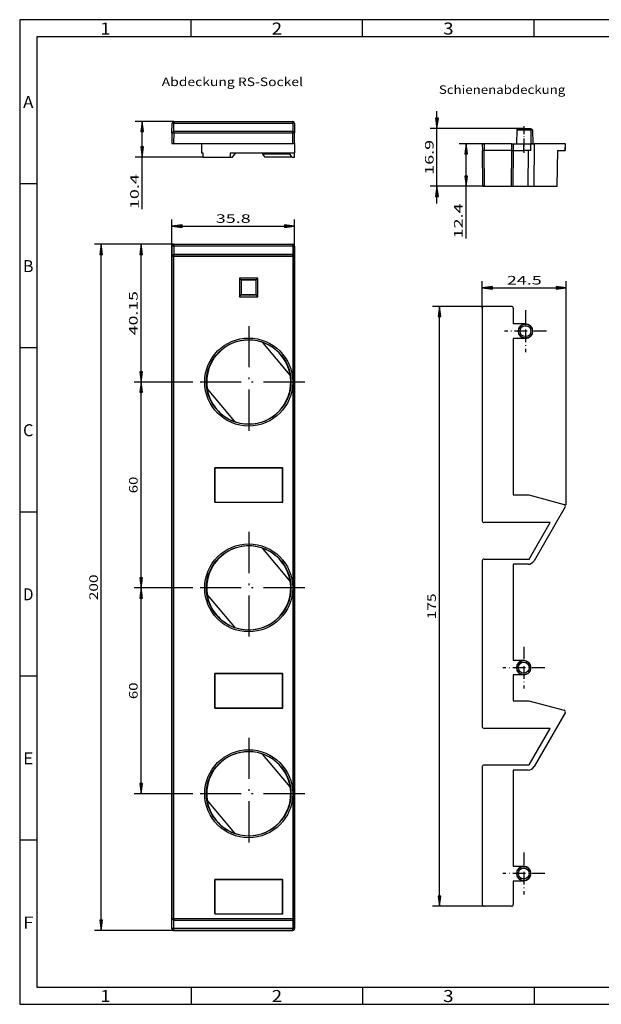
# Model space of a CAD drawing. Extents: x 15 to 415, y 5 to 292.
# Drawn here: x 15 to 185, y 5 to 292 of the extents above; entities that cross this region are included whole.
import ezdxf
from ezdxf.enums import TextEntityAlignment as Align

# ---------------------------------------------------------------- set-up
doc = ezdxf.new("R2010")
doc.units = 0
doc.linetypes.add('DASHDOT', pattern=[18.5, 12, -3, 0.5, -3])
doc.layers.get('0').update_dxf_attribs({"linetype": 'CONTINUOUS'})
doc.styles.get("Standard").update_dxf_attribs({"font": 'isocp.shx'})
doc.dimstyles.get("Standard").update_dxf_attribs({"dimtxt": 2.5, "dimasz": 2.5, "dimexe": 1.25, "dimexo": 0.625, "dimtad": 1, "dimcen": 2.5, "dimazin": 3, "dimtfac": 1, "dimtmove": 0, "dimatfit": 3})

# ---------------------------------------------------------------- blocks, each defined once
blk = doc.blocks.new('BLOCK699')
at = {"color": 7, "width": 1.071539}
blk.add_text('3', height=3.5, dxfattribs=at).set_placement((138.481995, 5.666787), (141.518021, 5.666787), align=Align.FIT)
blk = doc.blocks.new('BLOCK701')
at = {"color": 7, "width": 1.071539}
blk.add_text('2', height=3.5, dxfattribs=at).set_placement((88.481987, 5.666787), (91.518013, 5.666787), align=Align.FIT)
blk = doc.blocks.new('BLOCK703')
at = {"color": 7, "width": 1.656012}
blk.add_text('1', height=3.5, dxfattribs=at).set_placement((38.481987, 5.666787), (41.518009, 5.666787), align=Align.FIT)
blk = doc.blocks.new('BLOCK707')
at = {"color": 7, "width": 1.071539}
blk.add_text('3', height=3.5, dxfattribs=at).set_placement((138.481995, 287.666779), (141.518021, 287.666779), align=Align.FIT)
blk = doc.blocks.new('BLOCK709')
at = {"color": 7, "width": 1.071539}
blk.add_text('2', height=3.5, dxfattribs=at).set_placement((88.481987, 287.666779), (91.518013, 287.666779), align=Align.FIT)
blk = doc.blocks.new('BLOCK711')
at = {"color": 7, "width": 1.656012}
blk.add_text('1', height=3.5, dxfattribs=at).set_placement((38.481987, 287.666779), (41.518009, 287.666779), align=Align.FIT)
blk = doc.blocks.new('BLOCK712')
at = {"color": 7, "width": 1.012008}
blk.add_text('C', height=3.5, dxfattribs=at).set_placement((15.981989, 170.581787), (19.018013, 170.581787), align=Align.FIT)
blk = doc.blocks.new('BLOCK713')
at = {"color": 7, "width": 1.012008}
blk.add_text('D', height=3.5, dxfattribs=at).set_placement((15.981989, 122.751785), (19.018013, 122.751785), align=Align.FIT)
blk = doc.blocks.new('BLOCK716')
at = {"color": 7, "width": 1.012008}
blk.add_text('B', height=3.5, dxfattribs=at).set_placement((15.981989, 218.411789), (19.018013, 218.411789), align=Align.FIT)
blk = doc.blocks.new('BLOCK717')
at = {"color": 7, "width": 1.071538}
blk.add_text('E', height=3.5, dxfattribs=at).set_placement((15.981989, 74.921783), (19.018013, 74.921783), align=Align.FIT)
blk = doc.blocks.new('BLOCK720')
at = {"color": 7, "width": 1.071538}
blk.add_text('A', height=3.5, dxfattribs=at).set_placement((15.981989, 266.241791), (19.018013, 266.241791), align=Align.FIT)
blk = doc.blocks.new('BLOCK721')
at = {"color": 7, "width": 1.071538}
blk.add_text('F', height=3.5, dxfattribs=at).set_placement((15.981989, 27.091785), (19.018013, 27.091785), align=Align.FIT)
blk = doc.blocks.new('*D61')
at = {"color": 7}
for p, q in [((59.877587, 226.531114), (36.799546, 226.531114)), ((38.799546, 29.505449), (38.799546, 223.55678)), ((59.877587, 26.531114), (36.799546, 26.531114))]:
    blk.add_line(p, q, dxfattribs=at)
for points in [[(39.191125, 223.55678), (38.799546, 226.531114), (38.407967, 223.55678)], [(38.407967, 29.505449), (38.799546, 26.531114), (39.191125, 29.505449)]]:
    blk.add_lwpolyline(points, close=True, dxfattribs=at)
for points in [[(39.191125, 223.55678), (38.799546, 226.531114), (39.191125, 223.55678), (38.407967, 223.55678)], [(38.407967, 29.505449), (38.799546, 26.531114), (38.407967, 29.505449), (39.191125, 29.505449)]]:
    blk.add_solid(points, dxfattribs=at)
at = {"color": 7, "width": 1.106113}
blk.add_text('200', height=2.5, rotation=90, dxfattribs=at).set_placement((37.799546, 122.77823), (37.799546, 130.283998), align=Align.FIT)
blk = doc.blocks.new('*D62')
at = {"color": 7}
for p, q in [((59.377606, 226.03113), (59.377606, 233.782656)), ((95.177605, 226.03113), (95.177605, 233.782656)), ((62.351941, 231.782656), (92.203271, 231.782656))]:
    blk.add_line(p, q, dxfattribs=at)
for points in [[(62.351941, 232.174227), (59.377606, 231.782656), (62.351941, 231.391084)], [(92.203271, 231.391084), (95.177605, 231.782656), (92.203271, 232.174227)]]:
    blk.add_lwpolyline(points, close=True, dxfattribs=at)
for points in [[(62.351941, 232.174227), (59.377606, 231.782656), (62.351941, 232.174227), (62.351941, 231.391084)], [(92.203271, 231.391084), (95.177605, 231.782656), (92.203271, 231.391084), (92.203271, 232.174227)]]:
    blk.add_solid(points, dxfattribs=at)
at = {"color": 7, "width": 1.27559}
blk.add_text('35.8', height=2.5, dxfattribs=at).set_placement((72.19043, 232.782656), (82.364781, 232.782656), align=Align.FIT)
blk = doc.blocks.new('*D63')
at = {"color": 7}
for p, q in [((59.877587, 226.531114), (48.390313, 226.531114)), ((50.390313, 189.355455), (50.390313, 223.55678)), ((65.451644, 186.381121), (48.390313, 186.381121))]:
    blk.add_line(p, q, dxfattribs=at)
for points in [[(50.781892, 223.55678), (50.390313, 226.531114), (49.998734, 223.55678)], [(49.998734, 189.355455), (50.390313, 186.381121), (50.781892, 189.355455)]]:
    blk.add_lwpolyline(points, close=True, dxfattribs=at)
for points in [[(50.781892, 223.55678), (50.390313, 226.531114), (50.781892, 223.55678), (49.998734, 223.55678)], [(49.998734, 189.355455), (50.390313, 186.381121), (49.998734, 189.355455), (50.781892, 189.355455)]]:
    blk.add_solid(points, dxfattribs=at)
at = {"color": 7, "width": 1.240007}
blk.add_text('40.15', height=2.5, rotation=90, dxfattribs=at).set_placement((49.390313, 200.034654), (49.390313, 212.87758), align=Align.FIT)
blk = doc.blocks.new('*D64')
at = {"color": 7}
for p, q in [((65.451644, 186.381121), (48.390313, 186.381121)), ((50.390313, 129.355455), (50.390313, 183.406786)), ((65.451644, 126.381121), (48.390313, 126.381121))]:
    blk.add_line(p, q, dxfattribs=at)
for points in [[(50.781892, 183.406786), (50.390313, 186.381121), (49.998734, 183.406786)], [(49.998734, 129.355455), (50.390313, 126.381121), (50.781892, 129.355455)]]:
    blk.add_lwpolyline(points, close=True, dxfattribs=at)
for points in [[(50.781892, 183.406786), (50.390313, 186.381121), (50.781892, 183.406786), (49.998734, 183.406786)], [(49.998734, 129.355455), (50.390313, 126.381121), (49.998734, 129.355455), (50.781892, 129.355455)]]:
    blk.add_solid(points, dxfattribs=at)
at = {"color": 7, "width": 1.098171}
blk.add_text('60', height=2.5, rotation=90, dxfattribs=at).set_placement((49.390313, 153.962534), (49.390313, 158.799715), align=Align.FIT)
blk = doc.blocks.new('*D65')
at = {"color": 7}
for p, q in [((65.451644, 126.381121), (48.390313, 126.381121)), ((50.390313, 69.355455), (50.390313, 123.406786)), ((65.451644, 66.381121), (48.390313, 66.381121))]:
    blk.add_line(p, q, dxfattribs=at)
for points in [[(50.781892, 123.406786), (50.390313, 126.381121), (49.998734, 123.406786)], [(49.998734, 69.355455), (50.390313, 66.381121), (50.781892, 69.355455)]]:
    blk.add_lwpolyline(points, close=True, dxfattribs=at)
for points in [[(50.781892, 123.406786), (50.390313, 126.381121), (50.781892, 123.406786), (49.998734, 123.406786)], [(49.998734, 69.355455), (50.390313, 66.381121), (49.998734, 69.355455), (50.781892, 69.355455)]]:
    blk.add_solid(points, dxfattribs=at)
at = {"color": 7, "width": 1.098169}
blk.add_text('60', height=2.5, rotation=90, dxfattribs=at).set_placement((49.390313, 93.962534), (49.390313, 98.799707), align=Align.FIT)
blk = doc.blocks.new('BLOCK756')
at = {"color": 7, "linetype": 'DASHDOT'}
for p, q in [((13.4, 176.175964), (13.4, 143.524048)), ((29.725962, 159.850006), (-2.925962, 159.850006))]:
    blk.add_line(p, q, dxfattribs=at)
blk = doc.blocks.new('BLOCK757')
at = {"color": 7, "linetype": 'DASHDOT'}
for p, q in [((13.4, 116.175972), (13.4, 83.524048)), ((29.725962, 99.850006), (-2.925962, 99.850006))]:
    blk.add_line(p, q, dxfattribs=at)
blk = doc.blocks.new('BLOCK758')
at = {"color": 7, "linetype": 'DASHDOT'}
for p, q in [((13.4, 56.175968), (13.4, 23.524044)), ((29.725962, 39.850006), (-2.925962, 39.850006))]:
    blk.add_line(p, q, dxfattribs=at)
blk = doc.blocks.new('BLOCK759')
at = {"color": 7}
for p, q in [((-9, 0.499981), (-9, 199.500019)), ((-9, 199.500019), (-8.973781, 199.4738)), ((-8.973781, 199.4738), (-8.973781, 196.504344)), ((-8.4738, 199.4738), (-8.973781, 199.4738)), ((-8.500019, 200), (26.300019, 200)), ((-8.500019, 200), (-8.4738, 199.973781)), ((26.2738, 199.973781), (-8.4738, 199.973781)), ((-8.4738, 199.4738), (-8.4738, 199.973781)), ((-8.4738, 199.4738), (-8.4738, 196.999981)), ((26.2738, 199.4738), (-8.4738, 199.4738)), ((26.300019, 200), (26.2738, 199.973781)), ((26.2738, 199.4738), (26.2738, 199.973781)), ((26.2738, 199.4738), (26.2738, 197)), ((26.773781, 199.4738), (26.2738, 199.4738)), ((26.8, 199.500019), (26.773781, 199.4738)), ((26.773781, 199.4738), (26.773781, 196.504344)), ((26.8, 162.932619), (26.8, 199.500019)), ((-8.947601, 196.478164), (-8.973781, 196.504344)), ((-8.947601, 3.521836), (-8.947601, 196.478164)), ((-8.44762, 196.478164), (-8.947601, 196.478164)), ((-8.469475, 197), (26.2738, 197)), ((-8.44762, 196.978145), (-8.469475, 197)), ((26.24762, 196.978145), (-8.44762, 196.978145)), ((-8.44762, 196.478164), (-8.44762, 196.978145)), ((-8.44762, 3.521836), (-8.44762, 196.478164)), ((26.24762, 196.478164), (-8.44762, 196.478164)), ((26.269475, 197), (26.24762, 196.978145)), ((26.24762, 196.478164), (26.24762, 196.978145)), ((26.24762, 196.478164), (26.24762, 3.521836)), ((26.747601, 196.478164), (26.24762, 196.478164)), ((26.773781, 196.504344), (26.747601, 196.478164)), ((26.747601, 196.478164), (26.747601, 3.521836)), ((10.704344, 190.120662), (10.704344, 184.729351)), ((16.095656, 190.120662), (10.704344, 190.120662)), ((10.704344, 190.120662), (11.204325, 189.620681)), ((11.204325, 189.620681), (11.256725, 189.568282)), ((15.595675, 189.620681), (11.204325, 189.620681)), ((11.204325, 189.620681), (11.204325, 185.229332)), ((15.543275, 189.568282), (11.256725, 189.568282)), ((11.256725, 185.281731), (11.256725, 189.568282)), ((15.543275, 189.568282), (15.595675, 189.620681)), ((15.543275, 185.281731), (15.543275, 189.568282)), ((16.095656, 190.120662), (15.595675, 189.620681)), ((15.595675, 185.229332), (15.595675, 189.620681)), ((16.095656, 184.729351), (16.095656, 190.120662)), ((10.704344, 184.729351), (11.204325, 185.229332)), ((10.704344, 184.729351), (16.095656, 184.729351)), ((11.204325, 185.229332), (11.256725, 185.281731)), ((11.204325, 185.229332), (15.595675, 185.229332)), ((15.543275, 185.281731), (11.256725, 185.281731)), ((15.595675, 185.229332), (15.543275, 185.281731)), ((16.095656, 184.729351), (15.595675, 185.229332)), ((17.523212, 171.38524), (17.459918, 171.33213)), ((17.459918, 171.33213), (25.412682, 161.854395)), ((25.412682, 161.854395), (25.475976, 161.907505)), ((26.8, 156.767394), (26.8, 162.932619)), ((1.387321, 157.84562), (1.324024, 157.792507)), ((9.340085, 148.367885), (1.387321, 157.84562)), ((26.8, 102.932619), (26.8, 156.767394)), ((9.276788, 148.314772), (9.340085, 148.367885)), ((3.48691, 124.823826), (3.48691, 134.876187)), ((3.48691, 134.876187), (23.31309, 134.876187)), ((3.48691, 134.876187), (3.5, 134.863097)), ((3.5, 134.863097), (3.5, 124.836916)), ((3.5, 134.863097), (3.51309, 134.850006)), ((3.51309, 124.850006), (3.51309, 134.850006)), ((23.28691, 134.850006), (3.51309, 134.850006)), ((23.28691, 134.850006), (23.3, 134.863097)), ((23.28691, 134.850006), (23.28691, 124.850006)), ((23.3, 134.863097), (23.31309, 134.876187)), ((23.3, 124.836916), (23.3, 134.863097)), ((23.31309, 124.823826), (23.31309, 134.876187)), ((3.5, 124.836916), (3.48691, 124.823826)), ((3.48691, 124.823826), (23.31309, 124.823826)), ((3.51309, 124.850006), (3.5, 124.836916)), ((3.51309, 124.850006), (23.28691, 124.850006)), ((23.28691, 124.850006), (23.3, 124.836916)), ((23.3, 124.836916), (23.31309, 124.823826)), ((17.523212, 111.38524), (17.459918, 111.33213)), ((17.459918, 111.33213), (25.412682, 101.854395)), ((25.412682, 101.854395), (25.475976, 101.907505)), ((26.8, 96.767394), (26.8, 102.932619)), ((1.387321, 97.84562), (1.324024, 97.792507)), ((9.340085, 88.367885), (1.387321, 97.84562)), ((26.8, 42.932619), (26.8, 96.767394)), ((9.276788, 88.314772), (9.340085, 88.367885)), ((3.48691, 64.823826), (3.48691, 74.876187)), ((3.48691, 74.876187), (23.31309, 74.876187)), ((3.48691, 74.876187), (3.5, 74.863097)), ((3.5, 74.863097), (3.5, 64.836916)), ((3.5, 74.863097), (3.51309, 74.850006)), ((3.51309, 64.850006), (3.51309, 74.850006)), ((23.28691, 74.850006), (3.51309, 74.850006)), ((23.28691, 74.850006), (23.3, 74.863097)), ((23.28691, 74.850006), (23.28691, 64.850006)), ((23.3, 74.863097), (23.31309, 74.876187)), ((23.3, 64.836916), (23.3, 74.863097)), ((23.31309, 64.823826), (23.31309, 74.876187)), ((3.5, 64.836916), (3.48691, 64.823826)), ((3.48691, 64.823826), (23.31309, 64.823826)), ((3.51309, 64.850006), (3.5, 64.836916)), ((3.51309, 64.850006), (23.28691, 64.850006)), ((23.28691, 64.850006), (23.3, 64.836916)), ((23.3, 64.836916), (23.31309, 64.823826)), ((17.523212, 51.38524), (17.459918, 51.33213)), ((17.459918, 51.33213), (25.412682, 41.854395)), ((25.412682, 41.854395), (25.475976, 41.907505)), ((26.8, 36.767394), (26.8, 42.932619)), ((1.387321, 37.84562), (1.324024, 37.792507)), ((9.340085, 28.367885), (1.387321, 37.84562)), ((26.8, 0.499981), (26.8, 36.767394)), ((9.276788, 28.314772), (9.340085, 28.367885)), ((3.48691, 4.823826), (3.48691, 14.876187)), ((3.48691, 14.876187), (23.31309, 14.876187)), ((3.48691, 14.876187), (3.5, 14.863097)), ((3.5, 14.863097), (3.5, 4.836916)), ((3.5, 14.863097), (3.51309, 14.850006)), ((3.51309, 4.850006), (3.51309, 14.850006)), ((23.28691, 14.850006), (3.51309, 14.850006)), ((23.28691, 14.850006), (23.3, 14.863097)), ((23.28691, 14.850006), (23.28691, 4.850006)), ((23.3, 14.863097), (23.31309, 14.876187)), ((23.3, 4.836916), (23.3, 14.863097)), ((23.31309, 4.823826), (23.31309, 14.876187)), ((-8.973781, 3.495656), (-8.947601, 3.521836)), ((-8.973781, 0.5262), (-8.973781, 3.495656)), ((-8.947601, 3.521836), (-8.44762, 3.521836)), ((-8.4738, 3), (26.2738, 3)), ((-8.4738, 0.5262), (-8.4738, 3)), ((-8.469475, 3), (-8.44762, 3.021855)), ((-8.44762, 3.521836), (26.24762, 3.521836)), ((-8.44762, 3.521836), (-8.44762, 3.021855)), ((-8.44762, 3.021855), (26.24762, 3.021855)), ((3.5, 4.836916), (3.48691, 4.823826)), ((3.48691, 4.823826), (23.31309, 4.823826)), ((3.51309, 4.850006), (3.5, 4.836916)), ((3.51309, 4.850006), (23.28691, 4.850006)), ((23.28691, 4.850006), (23.3, 4.836916)), ((23.3, 4.836916), (23.31309, 4.823826)), ((26.24762, 3.521836), (26.747601, 3.521836)), ((26.24762, 3.521836), (26.24762, 3.021855)), ((26.24762, 3.021855), (26.269475, 3)), ((26.2738, 3), (26.2738, 0.5262)), ((26.747601, 3.521836), (26.773781, 3.495656)), ((26.773781, 3.495656), (26.773781, 0.5262)), ((-8.973781, 0.5262), (-9, 0.499981)), ((-8.4738, 0.5262), (-8.973781, 0.5262)), ((-8.4738, 0.026219), (-8.500019, 0)), ((-8.500019, 0), (26.300019, 0)), ((26.2738, 0.5262), (-8.4738, 0.5262)), ((-8.4738, 0.026219), (-8.4738, 0.5262)), ((26.2738, 0.026219), (-8.4738, 0.026219)), ((26.773781, 0.5262), (26.2738, 0.5262)), ((26.2738, 0.026219), (26.2738, 0.5262)), ((26.300019, 0), (26.2738, 0.026219)), ((26.8, 0.499981), (26.773781, 0.5262))]:
    blk.add_line(p, q, dxfattribs=at)
for centre, radius in [((13.400001, 159.85001), 12.825934), ((13.4, 159.850006), 12.325962), ((13.400001, 99.85001), 12.825934), ((13.4, 99.850006), 12.325962), ((13.400001, 39.85001), 12.825934), ((13.4, 39.850006), 12.325962)]:
    blk.add_circle(centre, radius, dxfattribs=at)
for centre, radius, start, end in [((-8.500028, 199.500028), 0.499972, 89.999012, 180.000988), ((-8.473754, 199.473754), 0.500028, 90.005351, 179.994649), ((26.300028, 199.500028), 0.499972, 359.999012, 90.000988), ((-8.471039, 196.496539), 0.503175, 90.314277, 179.110509), ((26.271275, 196.496629), 0.502932, 0.879607, 89.712587), ((13.4, 159.850006), 12.25, 70.330822, 189.669178), ((13.4, 159.850006), 12.25, 9.669177, 70.330822), ((13.4, 159.850006), 12.25, 250.330823, 9.669177), ((13.4, 159.850006), 12.25, 189.669178, 250.330823), ((13.4, 99.850006), 12.25, 70.330822, 189.669178), ((13.4, 99.850006), 12.25, 9.669177, 70.330822), ((13.4, 99.850006), 12.25, 250.330823, 9.669177), ((13.4, 99.850006), 12.25, 189.669178, 250.330823), ((13.4, 39.850006), 12.25, 70.330822, 189.669108), ((13.4, 39.850006), 12.25, 9.669177, 70.330822), ((13.4, 39.850006), 12.25, 250.330828, 9.669177), ((13.4, 39.850006), 12.25, 189.669178, 250.330823), ((-8.471275, 3.503371), 0.502932, 180.879612, 269.712587), ((26.271097, 3.503418), 0.50311, 270.307709, 359.115292), ((-8.500028, 0.499972), 0.499972, 179.999012, 270.000988), ((26.273754, 0.526246), 0.500028, 270.005351, 359.994649), ((26.300028, 0.499972), 0.499972, 269.999012, 0.000988)]:
    blk.add_arc(centre, radius, start, end, dxfattribs=at)
for centre, major_axis, start_param, end_param in [((26.2738, 199.473801), (0.353553, -0.353553), 0.7854362396, 2.356156414), ((-8.447619, 196.478165), (-0.353553, -0.353553), 3.9270288932, 5.4977490676), ((26.24762, 196.478165), (0.353553, -0.353553), 0.7854362396, 2.356156414), ((-8.447619, 3.521836), (-0.353553, 0.353553), 0.7854362396, 2.356156414), ((26.24762, 3.521836), (0.353553, 0.353553), 3.9270288932, 5.4977490676), ((-8.473801, 0.5262), (0.353553, -0.353553), 3.9270288932, 5.4977490676)]:
    blk.add_ellipse(centre, major_axis=major_axis, ratio=0.999924, start_param=start_param, end_param=end_param, dxfattribs=at)
blk = doc.blocks.new('BLOCK760')
at = {"color": 7, "width": 0.988876}
blk.add_text('Abdeckung RS-Sockel', height=2.5, dxfattribs=at).set_placement((-11.96357, 16.776402), (29.239601, 16.776402), align=Align.FIT)
blk = doc.blocks.new('*D71')
at = {"color": 7}
for p, q in [((59.929987, 262.371166), (48.717637, 262.371166)), ((50.717637, 254.945501), (50.717637, 259.396832)), ((68.426222, 251.971166), (48.717637, 251.971166)), ((50.717637, 236.796814), (50.717637, 251.971166))]:
    blk.add_line(p, q, dxfattribs=at)
for points in [[(51.109216, 259.396832), (50.717637, 262.371166), (50.326058, 259.396832)], [(50.326058, 254.945501), (50.717637, 251.971166), (51.109216, 254.945501)]]:
    blk.add_lwpolyline(points, close=True, dxfattribs=at)
for points in [[(51.109216, 259.396832), (50.717637, 262.371166), (51.109216, 259.396832), (50.326058, 259.396832)], [(50.326058, 254.945501), (50.717637, 251.971166), (50.326058, 254.945501), (51.109216, 254.945501)]]:
    blk.add_solid(points, dxfattribs=at)
at = {"color": 7, "width": 1.256832}
blk.add_text('10.4', height=2.5, rotation=90, dxfattribs=at).set_placement((49.717637, 236.796814), (49.717637, 246.971167), align=Align.FIT)
blk = doc.blocks.new('BLOCK761')
at = {"color": 7}
for p, q in [((-8.973781, 3.004363), (-8.947601, 6.004363)), ((-8.469475, 3.499962), (-8.44762, 6.004363)), ((-8.44762, 6.5), (26.24762, 6.5)), ((-8.44762, 6.5), (-8.44762, 6.004363)), ((-8.44762, 6.004363), (26.24762, 6.004363)), ((26.24762, 6.5), (26.24762, 6.004363)), ((26.24762, 6.004363), (26.269475, 3.499962)), ((26.747601, 6.004363), (26.773781, 3.004363)), ((-8.973781, 3.004363), (-9, 0)), ((-8.4738, 3.004363), (-8.500019, 0)), ((26.2738, 3.5), (-8.4738, 3.5)), ((-8.4738, 3.004363), (-8.4738, 3.5)), ((26.2738, 3.004363), (-8.4738, 3.004363)), ((26.2738, 3.004363), (26.2738, 3.5)), ((26.300019, 0), (26.2738, 3.004363)), ((26.8, 0), (26.773781, 3.004363)), ((-9, 0), (-8.500019, 0)), ((-8.500019, 0), (26.300019, 0)), ((-0.350061, 0), (-0.326498, -2.7)), ((26.300019, 0), (26.8, 0)), ((26.8, 0), (26.777037, -2.7)), ((-0.326516, -2.7), (0.036947, -2.7)), ((0.036947, -2.7), (0.048616, -3.9)), ((7.989711, -2.7), (7.987918, -3.9)), ((7.989686, -2.7), (26.776437, -2.7)), ((9.276788, -2.7), (9.340085, -2.7)), ((9.340085, -2.7), (9.336072, -3.026411)), ((9.340085, -2.7), (9.336072, -3.026411)), ((9.340085, -2.7), (9.336072, -3.026411)), ((17.459918, -2.7), (17.463931, -3.026411)), ((25.413033, -3.026411), (25.412682, -2.7)), ((26.75139, -3.9), (26.763059, -2.7)), ((26.75139, -3.9), (26.763059, -2.7)), ((26.75139, -3.9), (26.763059, -2.7)), ((0.048616, -3.9), (7.987918, -3.9)), ((7.987918, -3.9), (8.661965, -3.9)), ((8.661965, -3.9), (9.336072, -3.026411)), ((8.661965, -3.9), (9.336072, -3.026411)), ((8.661965, -3.9), (9.336072, -3.026411)), ((17.463931, -3.026411), (18.13804, -3.9)), ((25.413033, -3.026411), (17.463931, -3.026411)), ((26.077341, -3.9), (18.13804, -3.9)), ((26.077341, -3.9), (25.413033, -3.026411)), ((26.077341, -3.9), (26.75139, -3.9))]:
    blk.add_line(p, q, dxfattribs=at)
for centre, radius, start, end in [((-8.44762, 6), 0.5, 90, 179.5), ((26.24762, 6), 0.5, 0.5, 90), ((-8.4738, 3), 0.5, 90, 179.5), ((26.2738, 3), 0.5, 0.5, 90), ((26.564763, -14.32628), 17.332552, 89.30901, 90.961842)]:
    blk.add_arc(centre, radius, start, end, dxfattribs=at)
for centre, major_axis, start_param, end_param in [((-8.447619, 6), (-0.499981, 0.004363), 4.7124651328, 6.2831853072), ((26.24762, 6), (0.499981, 0.004363), 0, 1.5707201744), ((-8.473801, 3), (0.499981, -0.004363), 1.5708724792, 3.1415926536)]:
    blk.add_ellipse(centre, major_axis=major_axis, ratio=0.008726, start_param=start_param, end_param=end_param, dxfattribs=at)
blk = doc.blocks.new('*D73')
at = {"color": 7}
for p, q in [((150.398721, 208.41997), (135.363999, 208.41997)), ((137.363999, 36.546297), (137.363999, 205.445635)), ((150.398721, 33.571962), (135.363999, 33.571962))]:
    blk.add_line(p, q, dxfattribs=at)
for points in [[(137.755578, 205.445635), (137.363999, 208.41997), (136.972421, 205.445635)], [(136.972421, 36.546297), (137.363999, 33.571962), (137.755578, 36.546297)]]:
    blk.add_lwpolyline(points, close=True, dxfattribs=at)
for points in [[(137.755578, 205.445635), (137.363999, 208.41997), (137.755578, 205.445635), (136.972421, 205.445635)], [(136.972421, 36.546297), (137.363999, 33.571962), (136.972421, 36.546297), (137.755578, 36.546297)]]:
    blk.add_solid(points, dxfattribs=at)
at = {"color": 7, "width": 1.106113}
blk.add_text('175', height=2.5, rotation=90, dxfattribs=at).set_placement((136.363999, 117.243082), (136.363999, 124.74885), align=Align.FIT)
blk = doc.blocks.new('*D74')
at = {"color": 7}
for p, q in [((149.898743, 207.919985), (149.898743, 215.806673)), ((174.385125, 150.55459), (174.385125, 215.806673)), ((152.873078, 213.806673), (171.41079, 213.806673))]:
    blk.add_line(p, q, dxfattribs=at)
for points in [[(152.873078, 214.198244), (149.898743, 213.806673), (152.873078, 213.415102)], [(171.41079, 213.415102), (174.385125, 213.806673), (171.41079, 214.198244)]]:
    blk.add_lwpolyline(points, close=True, dxfattribs=at)
for points in [[(152.873078, 214.198244), (149.898743, 213.806673), (152.873078, 214.198244), (152.873078, 213.415102)], [(171.41079, 213.415102), (174.385125, 213.806673), (171.41079, 213.415102), (171.41079, 214.198244)]]:
    blk.add_solid(points, dxfattribs=at)
at = {"color": 7, "width": 1.27559}
blk.add_text('24.5', height=2.5, dxfattribs=at).set_placement((157.054757, 214.806673), (167.229104, 214.806673), align=Align.FIT)
blk = doc.blocks.new('BLOCK762')
at = {"color": 7, "linetype": 'DASHDOT', "ltscale": 0.305}
for p, q in [((114.75666, 15.66389), (114.75666, 3.463889)), ((120.856659, 9.56389), (108.656654, 9.56389))]:
    blk.add_line(p, q, dxfattribs=at)
blk = doc.blocks.new('BLOCK763')
at = {"color": 7, "linetype": 'DASHDOT', "ltscale": 0.305}
for p, q in [((114.75666, 75.648888), (114.75666, 63.448891)), ((120.856659, 69.548889), (108.656654, 69.548889))]:
    blk.add_line(p, q, dxfattribs=at)
blk = doc.blocks.new('BLOCK764')
at = {"color": 7, "linetype": 'DASHDOT', "ltscale": 0.305}
for p, q in [((115.25666, 173.748001), (115.25666, 161.548004)), ((121.356659, 167.647995), (109.156654, 167.647995))]:
    blk.add_line(p, q, dxfattribs=at)
blk = doc.blocks.new('BLOCK765')
at = {"color": 7}
for p, q in [((102.671658, 174.34802), (102.671658, 112.34887)), ((111.171677, 174.848001), (103.171639, 174.848001)), ((111.671658, 174.34802), (111.671658, 169.748001)), ((115.256658, 169.748001), (111.671658, 169.748001)), ((115.256658, 165.548001), (111.671658, 165.548001)), ((111.671658, 165.548001), (111.671658, 119.9)), ((111.671658, 119.9), (116.270264, 119.9)), ((116.270264, 119.9), (126.528661, 117.151271)), ((126.832252, 116.418336), (117.756089, 100.69796)), ((122.46203, 111.848889), (103.171639, 111.848889)), ((116.312736, 101.197998), (122.46203, 111.848889)), ((102.671658, 100.698017), (102.671658, 52.34887)), ((103.171639, 101.197998), (116.312736, 101.197998)), ((111.671658, 99.697998), (111.671658, 71.648889)), ((116.024104, 99.697998), (111.671658, 99.697998)), ((114.756658, 71.648889), (111.671658, 71.648889)), ((111.671658, 67.448889), (111.671658, 59.9)), ((114.756658, 67.448889), (111.671658, 67.448889)), ((111.671658, 59.9), (116.270264, 59.9)), ((116.270264, 59.9), (126.528661, 57.151271)), ((126.832252, 56.418336), (117.756089, 40.69796)), ((122.46203, 51.848889), (103.171639, 51.848889)), ((116.312736, 41.197998), (122.46203, 51.848889)), ((102.671658, 40.698017), (102.671658, 0.499981)), ((103.171639, 41.197998), (116.312736, 41.197998)), ((111.671658, 39.697998), (111.671658, 11.663889)), ((116.024104, 39.697998), (111.671658, 39.697998)), ((111.671658, 11.663889), (114.756658, 11.663889)), ((111.671658, 7.463889), (111.671658, 0.499981)), ((111.671658, 7.463889), (114.756658, 7.463889)), ((111.171677, 0), (103.171639, 0))]:
    blk.add_line(p, q, dxfattribs=at)
for centre, radius in [((115.256658, 167.648001), 2.064785), ((115.256658, 167.648001), 1.6), ((114.756658, 69.548889), 2.064785), ((114.756658, 69.548889), 1.6), ((114.756658, 9.563889), 2.064785), ((114.756658, 9.563889), 1.6)]:
    blk.add_circle(centre, radius, dxfattribs=at)
for centre, radius, start, end in [((103.17163, 174.348028), 0.499972, 89.999012, 180.000988), ((111.171686, 174.348028), 0.499972, 359.999012, 90.000988), ((115.256658, 167.648001), 2.1, 90, 270), ((115.256658, 167.648001), 2.1, 270, 90), ((126.399276, 116.668335), 0.499966, 329.998005, 75.001994), ((103.17163, 112.348862), 0.499972, 179.999012, 270.000988), ((103.17163, 100.698026), 0.499972, 89.999012, 180.000988), ((116.024112, 101.69791), 1.999911, 269.999794, 330.000206), ((114.756658, 69.548889), 2.1, 90, 270), ((114.756658, 69.548889), 2.1, 270, 90), ((126.399276, 56.668335), 0.499966, 329.998005, 75.001994), ((103.17163, 52.348862), 0.499972, 179.999012, 270.000988), ((103.17163, 40.698026), 0.499972, 89.999012, 180.000988), ((116.024112, 41.69791), 1.999911, 269.999794, 330.000206), ((114.756658, 9.563889), 2.1, 90, 270), ((114.756658, 9.563889), 2.1, 270, 90), ((103.17163, 0.499972), 0.499972, 179.999012, 270.000988), ((111.171686, 0.499972), 0.499972, 269.999012, 0.000988)]:
    blk.add_arc(centre, radius, start, end, dxfattribs=at)
blk = doc.blocks.new('BLOCK766')
at = {"color": 7, "width": 1.025412}
blk.add_text('Schienenabdeckung', height=2.5, dxfattribs=at).set_placement((90, 16.530979), (126.865997, 16.530979), align=Align.FIT)
blk = doc.blocks.new('*D80')
at = {"color": 7}
for p, q in [((150.398721, 255.83176), (143.152283, 255.83176)), ((145.152283, 246.406095), (145.152283, 252.857426)), ((150.506936, 243.431761), (143.152283, 243.431761)), ((145.152283, 228.257408), (145.152283, 243.431761))]:
    blk.add_line(p, q, dxfattribs=at)
for points in [[(145.543862, 252.857426), (145.152283, 255.83176), (144.760705, 252.857426)], [(144.760705, 246.406095), (145.152283, 243.431761), (145.543862, 246.406095)]]:
    blk.add_lwpolyline(points, close=True, dxfattribs=at)
for points in [[(145.543862, 252.857426), (145.152283, 255.83176), (145.543862, 252.857426), (144.760705, 252.857426)], [(144.760705, 246.406095), (145.152283, 243.431761), (144.760705, 246.406095), (145.543862, 246.406095)]]:
    blk.add_solid(points, dxfattribs=at)
at = {"color": 7, "width": 1.256832}
blk.add_text('12.4', height=2.5, rotation=90, dxfattribs=at).set_placement((144.152283, 228.25741), (144.152283, 238.431761), align=Align.FIT)
blk = doc.blocks.new('*D81')
at = {"color": 7}
for p, q in [((136.680344, 263.306095), (136.680344, 265.33176)), ((161.983743, 260.33176), (134.680344, 260.33176)), ((136.680344, 243.431761), (136.680344, 260.33176)), ((150.506936, 243.431761), (134.680344, 243.431761)), ((136.680344, 238.431761), (136.680344, 240.457426))]:
    blk.add_line(p, q, dxfattribs=at)
for points in [[(136.288766, 263.306095), (136.680344, 260.33176), (137.071923, 263.306095)], [(137.071923, 240.457426), (136.680344, 243.431761), (136.288766, 240.457426)]]:
    blk.add_lwpolyline(points, close=True, dxfattribs=at)
for points in [[(136.288766, 263.306095), (136.680344, 260.33176), (136.288766, 263.306095), (137.071923, 263.306095)], [(137.071923, 240.457426), (136.680344, 243.431761), (137.071923, 240.457426), (136.288766, 240.457426)]]:
    blk.add_solid(points, dxfattribs=at)
at = {"color": 7, "width": 1.294918}
blk.add_text('16.9', height=2.5, rotation=90, dxfattribs=at).set_placement((135.680344, 246.794584), (135.680344, 256.968936), align=Align.FIT)
blk = doc.blocks.new('BLOCK767')
at = {"color": 7}
for p, q in [((112.691873, 6.035215), (112.656658, 2)), ((113.156658, 6.5), (112.691873, 6.035215)), ((113.156658, 6.5), (112.691873, 6.035215)), ((112.691873, 6.035215), (114.756658, 6.035215)), ((113.156658, 6.5), (114.756658, 6.5)), ((114.756658, 6.5), (116.356658, 6.5)), ((114.756658, 6.035215), (116.821443, 6.035215)), ((116.271687, 6.5), (116.856658, 6.5)), ((116.356658, 6.5), (116.821443, 6.035215)), ((116.356658, 6.5), (116.821443, 6.035215)), ((116.821443, 6.035215), (117.321443, 6.035215)), ((116.821443, 6.035215), (116.856658, 2)), ((116.821443, 6.035215), (116.856658, 2)), ((116.856658, 6.5), (117.321443, 6.035215)), ((117.321443, 6.035215), (117.356658, 2)), ((102.671658, 2), (103.171639, 2)), ((102.671658, 2), (102.689112, 0)), ((102.689112, 0), (103.189093, 0)), ((102.779871, -10.4), (102.689112, 0)), ((111.171677, 2), (103.171639, 2)), ((103.171639, 2), (103.189093, 0)), ((111.154223, 0), (103.189093, 0)), ((103.279852, -10.4), (103.189093, 0)), ((111.154223, 0), (111.063464, -10.4)), ((111.171677, 2), (111.154223, 0)), ((111.154223, 0), (111.654204, 0)), ((111.171677, 2), (111.671658, 2)), ((111.654204, 0), (111.563445, -10.4)), ((111.671658, 2), (111.654204, 0)), ((111.654204, 0), (114.756658, 0)), ((111.671658, 2), (114.756658, 2)), ((114.756658, 2), (116.856658, 2)), ((114.756658, 0), (114.756658, 2)), ((116.839204, 0), (114.756658, 0)), ((116.014027, 0), (115.961627, -10.4)), ((116.839204, 0), (116.856658, 2)), ((117.356658, 2), (116.856652, 2)), ((116.856658, 2), (117.756089, 2)), ((117.756089, 2), (117.693612, -10.4)), ((122.46203, 2), (117.756082, 2)), ((126.832252, 2), (117.756089, 2)), ((124.59688, 0), (124.43968, -10.4)), ((124.506675, -10.4), (124.663875, 0)), ((124.506675, -10.4), (124.663875, 0)), ((124.59688, 0), (126.805764, 0)), ((126.832252, 2), (126.805764, 0)), ((126.805764, 0), (126.872754, 0)), ((126.832252, 2), (126.899242, 2)), ((126.872754, 0), (126.899242, 2)), ((126.872754, 0), (126.899242, 2)), ((102.779871, -10.4), (103.279852, -10.4)), ((103.279852, -10.4), (111.063464, -10.4)), ((111.063464, -10.4), (111.563445, -10.4)), ((111.563441, -10.4), (115.961627, -10.4)), ((115.961627, -10.4), (117.693612, -10.4)), ((117.693612, -10.4), (124.43968, -10.4)), ((124.43968, -10.4), (124.506675, -10.4))]:
    blk.add_line(p, q, dxfattribs=at)

msp = doc.modelspace()

# ---------------------------------------------------------------- linework, layer by layer
at = {"color": 7}
for p, q in [((415, 292), (15, 292)), ((15, 292), (15, 5)), ((65, 287), (65, 292)), ((115, 287), (115, 292)), ((165, 287), (165, 292)), ((410, 287), (20, 287)), ((20, 287), (20, 10)), ((20, 244.16), (15, 244.16)), ((20, 196.33), (15, 196.33)), ((20, 148.5), (15, 148.5)), ((20, 100.67), (15, 100.67)), ((20, 52.84), (15, 52.84)), ((20, 10), (410, 10)), ((65, 10), (65, 5)), ((115, 10), (115, 5)), ((165, 10), (165, 5)), ((15, 5), (415, 5))]:
    msp.add_line(p, q, dxfattribs=at)
at = {"color": 7, "linetype": 'DASHDOT', "ltscale": 0.195}
msp.add_line((161.983743, 260.981761), (161.983743, 253.18176), dxfattribs=at)

# ---------------------------------------------------------------- block references
for name, p in [('BLOCK711', (0, 0)), ('BLOCK709', (0, 0)), ('BLOCK707', (0, 0)), ('BLOCK760', (68.377606, 255.871166)), ('BLOCK766', (47.227082, 253.83176)), ('BLOCK720', (0, 0)), ('BLOCK761', (68.377606, 255.871166)), ('BLOCK767', (47.227082, 253.83176)), ('BLOCK759', (68.377606, 26.531114)), ('BLOCK716', (0, 0)), ('BLOCK765', (47.227082, 33.571962)), ('BLOCK764', (47.227082, 33.571962)), ('BLOCK756', (68.377606, 26.531114)), ('BLOCK712', (0, 0)), ('BLOCK757', (68.377606, 26.531114)), ('BLOCK713', (0, 0)), ('BLOCK763', (47.227082, 33.571962)), ('BLOCK758', (68.377606, 26.531114)), ('BLOCK717', (0, 0)), ('BLOCK762', (47.227082, 33.571962)), ('BLOCK721', (0, 0)), ('BLOCK703', (0, 0)), ('BLOCK701', (0, 0)), ('BLOCK699', (0, 0))]:
    msp.add_blockref(name, p)

# ---------------------------------------------------------------- dimensions: what is measured, and where the dimension line sits
at = {"color": 0}
for base, p1, p2, angle, picture, middle, dimtype in [((136.680344, 243.43176), (161.98374, 260.33176), (150.506934, 243.43176), 270, '*D81', (136.680344, 251.88176), 160), ((50.717637, 251.971166), (59.929986, 262.371166), (68.426222, 251.971166), 270, '*D71', (50.717637, 241.88399), 160), ((145.152283, 243.43176), (150.398721, 255.83176), (150.506934, 243.43176), 270, '*D80', (145.152283, 233.344585), 160), ((59.377606, 231.782656), (95.177606, 226.031133), (59.377606, 226.031133), 180, '*D62', (77.277606, 231.782656), 160), ((38.799546, 226.531114), (59.877587, 26.531114), (59.877587, 226.531114), 90, '*D61', (38.799546, 126.531114), 161), ((50.390313, 226.531114), (65.451644, 186.381121), (59.877587, 226.531114), 90, '*D63', (50.390313, 206.456118), 160), ((149.89874, 213.806673), (174.385128, 150.55459), (149.89874, 207.919982), 180, '*D74', (162.141934, 213.806673), 160), ((137.363999, 208.419963), (150.398721, 33.571962), (150.398721, 208.419963), 90, '*D73', (137.363999, 120.995963), 160), ((50.390313, 186.381121), (65.451644, 126.381121), (65.451644, 186.381121), 90, '*D64', (50.390313, 156.381121), 161), ((50.390313, 126.381121), (65.451644, 66.381121), (65.451644, 126.381121), 90, '*D65', (50.390313, 96.381121), 161)]:
    dim = msp.add_linear_dim(base=base, p1=p1, p2=p2, angle=angle, dimstyle='STANDARD', dxfattribs=at)
    dim.commit()
    dim.dimension.update_dxf_attribs({"geometry": picture, "text_midpoint": middle, "dimtype": dimtype})

doc.saveas('drawing.dxf')
